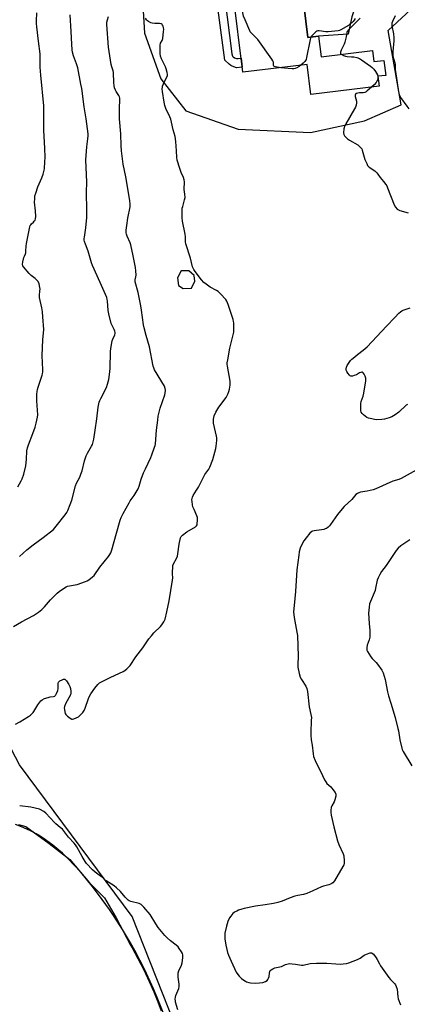
# Model space of a CAD drawing. Units: inches. Extents: x 1285768 to 1291768, y 569447 to 573448.
# Drawn here: x 1289717 to 1289947, y 570804 to 571390 of the extents above; entities that cross this region are included whole.
import ezdxf

# ---------------------------------------------------------------- set-up
doc = ezdxf.new("R2010")
doc.units = ezdxf.units.IN
doc.header["$MEASUREMENT"] = 0
for name, color, linetype in [('BLDG-Footprint', 5, 'Continuous'), ('CULTRL-Pad', 6, 'Continuous'), ('HYDRO-Water Body', 4, 'Continuous'), ('NTRL-Pasture Land', 2, 'Continuous'), ('TRANS-Non Street Sidewalk', 7, 'Continuous'), ('Undefined', 1, 'Continuous')]:
    doc.layers.add(name, color=color, linetype=linetype)

msp = doc.modelspace()

# ---------------------------------------------------------------- linework, layer by layer
at = {"layer": 'BLDG-Footprint', "elevation": 507.88}
msp.add_lwpolyline([(1289884.18, 571410.17), (1289887.97, 571379.16), (1289894.34, 571379.94), (1289895.83, 571367.74), (1289926.44, 571371.48), (1289927.25, 571364.84), (1289933.14, 571365.56), (1289934.23, 571356.64), (1289929.64, 571356.08), (1289930.36, 571350.19), (1289889.68, 571345.23), (1289887.49, 571363.12), (1289849.25, 571358.45), (1289843.54, 571405.21)], dxfattribs=at)
at = {"layer": 'CULTRL-Pad'}
msp.add_polyline3d([(1289926.46, 571428.69, 0), (1289914.05, 571391.46, 0), (1289911.89, 571381.21, 0), (1289894.34, 571379.94, 0), (1289887.97, 571379.16, 0), (1289884.18, 571410.17, 0), (1289884.77, 571412.21, 0), (1289885.1, 571413.38, 0), (1289886.22, 571416.51, 0), (1289887.53, 571419.58, 0), (1289889.04, 571422.55, 0), (1289918.62, 571455.94, 0), (1289932.36, 571469.39, 0), (1289932.39, 571469.42, 0), (1289946.96, 571433.54, 0), (1289945.94, 571433.3, 0)], close=True, dxfattribs=at)
at = {"layer": 'HYDRO-Water Body'}
msp.add_lwpolyline([(1289715.87, 570910.81), (1289720.12, 570909.64), (1289734.09, 570899.42), (1289746.44, 570889.93), (1289758.14, 570876.05), (1289766.94, 570867.15), (1289773.96, 570855.22), (1289782.48, 570838.96), (1289783.47, 570837.25), (1289786.89, 570831.04), (1289790.41, 570824.15), (1289793.63, 570817.37), (1289796.38, 570811.09), (1289798.73, 570805.19), (1289800.6, 570799.84)], dxfattribs=at)
at = {"layer": 'NTRL-Pasture Land'}
for points in [[(1289789.14, 571408.5, 0), (1289790.75, 571381.78, 0), (1289800.51, 571354.54, 0), (1289815.45, 571335.52, 0), (1289846.46, 571324.68, 0), (1289889.57, 571322.61, 0), (1289921.64, 571329.67, 0), (1289943.4, 571339.15, 0), (1289935.64, 571383.39, 0), (1289957.2, 571403.38, 0)], [(1289808.57, 570792.24, 0), (1289783.49, 570855.99, 0), (1289716.49, 570946.24, 0), (1289685.7, 571004.8, 0), (1289629.45, 571039.82, 0), (1289580.28, 571066.9, 0), (1289595.67, 571292.57, 0), (1289636.39, 571281.73, 0), (1289641.96, 571328.23, 0), (1289649.43, 571349.05, 0), (1289664.08, 571400.71, 0)]]:
    msp.add_polyline3d(points, dxfattribs=at)
msp.add_polyline3d([(1289817.1, 571240.2, 0), (1289812.52, 571240.22, 0), (1289810.35, 571236.19, 0), (1289811.07, 571231.64, 0), (1289813.81, 571229.84, 0), (1289818.81, 571230.05, 0), (1289820.77, 571234.08, 0), (1289820.3, 571237.57, 0)], close=True, dxfattribs=at)
at = {"layer": 'TRANS-Non Street Sidewalk'}
msp.add_lwpolyline([(1289843.64, 571445.86), (1289834.25, 571436.64), (1289842.66, 571369.37), (1289843.09, 571368.14), (1289843.57, 571367.67), (1289844.31, 571367.17), (1289845.41, 571366.68), (1289846.54, 571366.62), (1289848.23, 571366.83), (1289848.87, 571361.57), (1289845.54, 571361.16), (1289842.84, 571362.05), (1289842.09, 571362.53), (1289841.21, 571363.24), (1289838.49, 571365.73), (1289828.83, 571438.67), (1289839.52, 571449.48)], close=True, dxfattribs=at)
at = {"layer": 'Undefined'}
for points, elevation in [([(1289871.83, 571361.21), (1289868.77, 571361.66), (1289868.05, 571361.9), (1289867.78, 571362.1), (1289867.57, 571362.58), (1289867.5, 571364.56), (1289867.2, 571365.34), (1289866.58, 571366.34), (1289858.28, 571378), (1289857.27, 571379.07), (1289854.26, 571381.9), (1289853.7, 571382.56), (1289853.4, 571383.06), (1289850.56, 571389.62), (1289849.7, 571391.83), (1289848.63, 571397.07), (1289845.54, 571408.3), (1289844.98, 571411.29)], 508), ([(1289712.8, 571028.55), (1289717.59, 571031.47), (1289724.81, 571035.21), (1289727.81, 571037.19), (1289729.77, 571038.8), (1289731.21, 571040.23), (1289734.94, 571044.52), (1289738.78, 571048.41), (1289740.09, 571049.52), (1289743.13, 571051.66), (1289744.11, 571052.23), (1289745.06, 571052.57), (1289750.68, 571053.6), (1289755.67, 571055.31), (1289756.71, 571055.81), (1289757.68, 571056.46), (1289759.78, 571058.06), (1289760.8, 571059.03), (1289764.22, 571064), (1289769.38, 571070.21), (1289770.25, 571071.42), (1289770.75, 571072.38), (1289771.44, 571074.21), (1289774.16, 571084.22), (1289776.36, 571091.81), (1289776.92, 571093.45), (1289778.13, 571095.94), (1289781.58, 571102.18), (1289782.35, 571103.39), (1289784.63, 571106.62), (1289787.05, 571110.62), (1289787.59, 571112.04), (1289788.78, 571116.27), (1289790.23, 571119.99), (1289791.29, 571122.5), (1289794.46, 571129.16), (1289795.13, 571130.8), (1289796.82, 571135.25), (1289797.19, 571136.38), (1289797.37, 571137.26), (1289798.01, 571145.4), (1289798.61, 571151.5), (1289798.95, 571153.8), (1289800.1, 571158.62), (1289802.88, 571166.45), (1289803.12, 571167.56), (1289803.27, 571169.23), (1289803.14, 571170.34), (1289802.65, 571171.68), (1289796.81, 571181.46), (1289796.27, 571182.51), (1289795.89, 571183.63), (1289793.69, 571195.07), (1289791.7, 571201.8), (1289790.61, 571206.3), (1289790.28, 571208.17), (1289789.07, 571216.89), (1289788.6, 571219.49), (1289787.05, 571227.34), (1289785.31, 571233.67), (1289785.21, 571234.5), (1289785.24, 571235.02), (1289785.63, 571236.8), (1289785.73, 571237.63), (1289785.65, 571240.2), (1289785.39, 571242.22), (1289784.08, 571249.13), (1289782.59, 571255.75), (1289782.2, 571256.88), (1289780.5, 571261.02), (1289780.14, 571262.14), (1289779.96, 571262.98), (1289779.93, 571264.4), (1289780.19, 571267.27), (1289780.92, 571271.65), (1289782.19, 571278.36), (1289782.24, 571279.85), (1289782.11, 571282.24), (1289779.66, 571296.27), (1289778.16, 571303.72), (1289777.08, 571311.72), (1289776.89, 571314.66), (1289776.64, 571321.83), (1289775.98, 571330.75), (1289775.99, 571337.13), (1289776.12, 571342.01), (1289776.07, 571343.14), (1289775.89, 571343.92), (1289775.6, 571344.64), (1289773.97, 571347.12), (1289773.54, 571347.89), (1289773.02, 571349.26), (1289772.64, 571350.67), (1289772.5, 571352.14), (1289772.33, 571358.25), (1289772.09, 571359.35), (1289771.27, 571361.79), (1289770.91, 571363.17), (1289769.29, 571373.48), (1289768.46, 571386.88), (1289768.45, 571388.29), (1289768.68, 571389.61), (1289769.3, 571391.7)], 504), ([(1289715.49, 571111.66), (1289717.42, 571115.21), (1289718.04, 571116.5), (1289718.97, 571119.23), (1289720.1, 571124.2), (1289720.51, 571128.05), (1289720.81, 571133.16), (1289721.13, 571135), (1289721.7, 571136.73), (1289724.39, 571143.38), (1289725.72, 571147.33), (1289726.37, 571149.59), (1289727.09, 571153.24), (1289727.24, 571154.68), (1289727.22, 571157.34), (1289726.73, 571163), (1289726.83, 571166.8), (1289726.95, 571168.54), (1289727.17, 571169.63), (1289727.57, 571170.96), (1289730, 571178.1), (1289730.2, 571178.94), (1289730.32, 571180.11), (1289730.33, 571181.58), (1289730.07, 571185.55), (1289729.94, 571189.86), (1289730.32, 571199.32), (1289730.83, 571205.32), (1289730.22, 571212.88), (1289730.18, 571215.89), (1289729.76, 571218.2), (1289728.24, 571224.51), (1289728.23, 571225.61), (1289728.59, 571228.33), (1289728.66, 571229.44), (1289728.42, 571231.44), (1289728.05, 571232.81), (1289727.32, 571234.05), (1289726.41, 571235.19), (1289725.75, 571235.76), (1289723.34, 571237.45), (1289722.11, 571238.74), (1289718.84, 571242.64), (1289718.41, 571243.36), (1289718.26, 571244.16), (1289718.44, 571245.6), (1289719.03, 571248.23), (1289719.31, 571249.07), (1289719.94, 571250.34), (1289720.13, 571250.97), (1289720.28, 571252.12), (1289720.42, 571255.04), (1289720.57, 571256.5), (1289722.57, 571266.54), (1289722.86, 571267.34), (1289723.13, 571267.77), (1289723.63, 571268.36), (1289724.66, 571269.25), (1289725.21, 571269.86), (1289725.66, 571270.54), (1289725.96, 571271.3), (1289726.09, 571272.72), (1289726.04, 571275.93), (1289725.44, 571281.16), (1289725.49, 571283.18), (1289725.64, 571284.9), (1289726.05, 571286.55), (1289727.34, 571290.34), (1289729.7, 571295.63), (1289730.45, 571297.86), (1289731.26, 571301.02), (1289731.55, 571305.39), (1289731.61, 571307.72), (1289731.56, 571313.21), (1289730.91, 571323.82), (1289730.84, 571331.82), (1289730.93, 571338.52), (1289729.08, 571356.75), (1289728.76, 571361.52), (1289728.75, 571367.16), (1289728.66, 571369.43), (1289727.83, 571377.04), (1289726.75, 571385.57), (1289726.58, 571387.53), (1289726.54, 571389.18), (1289726.75, 571393.95)], 500), ([(1289716.35, 571070.25), (1289720.84, 571074.15), (1289724.58, 571077.28), (1289730.44, 571081.61), (1289736.56, 571086.41), (1289737.43, 571087.29), (1289738.33, 571088.37), (1289743.52, 571095.07), (1289744.56, 571096.5), (1289745.23, 571097.68), (1289746.57, 571101.13), (1289747.46, 571103.87), (1289749.68, 571112.35), (1289750.33, 571113.92), (1289752.27, 571117.55), (1289752.97, 571119.19), (1289753.61, 571121.18), (1289755.06, 571127.19), (1289756.08, 571130.27), (1289756.85, 571131.8), (1289759.33, 571135.94), (1289759.82, 571136.95), (1289760.1, 571137.8), (1289760.61, 571140.12), (1289761.4, 571145.53), (1289762.51, 571152.12), (1289763.3, 571159.08), (1289763.83, 571162.09), (1289764.17, 571163.14), (1289764.73, 571164.39), (1289768.11, 571170.85), (1289768.78, 571172.81), (1289769.58, 571175.68), (1289770.03, 571178.63), (1289770.43, 571182.17), (1289770.56, 571192.34), (1289770.68, 571194.07), (1289771.53, 571198.58), (1289771.9, 571199.64), (1289773.06, 571202.16), (1289773.25, 571202.9), (1289773.28, 571203.63), (1289773.12, 571204.39), (1289772.74, 571205.39), (1289771.34, 571208.12), (1289771.02, 571208.9), (1289769.52, 571214.69), (1289769.11, 571216.74), (1289768.7, 571222.42), (1289768.59, 571223.31), (1289768.32, 571224.35), (1289764.47, 571233.42), (1289759.78, 571243.42), (1289759.24, 571245.06), (1289757.28, 571251.97), (1289755.7, 571256.07), (1289755.16, 571257.78), (1289754.98, 571258.64), (1289754.95, 571259.5), (1289755.02, 571260.37), (1289755.98, 571265.87), (1289756.39, 571272.04), (1289756.5, 571276.43), (1289756.32, 571287.12), (1289756.39, 571293.12), (1289755.88, 571306.28), (1289756.44, 571314.12), (1289757.17, 571318.88), (1289757.3, 571320.67), (1289757.3, 571321.86), (1289756.18, 571330.7), (1289754.98, 571337.94), (1289753.41, 571348.74), (1289752.95, 571351.36), (1289751.04, 571361.03), (1289750.27, 571363.45), (1289748.53, 571368.33), (1289747.99, 571370.35), (1289747.76, 571371.86), (1289747.54, 571375.24), (1289747.25, 571382.66), (1289746.63, 571392.66)], 502), ([(1289939.95, 571392.04), (1289938.21, 571388.61), (1289937.92, 571387.8), (1289937.84, 571387.24), (1289937.95, 571386.09), (1289938.86, 571381.45), (1289939.17, 571378.99), (1289939.1, 571377.27), (1289938.43, 571370.92), (1289938.41, 571369.76), (1289938.52, 571368.32), (1289938.78, 571366.61), (1289939.62, 571364.07), (1289939.83, 571363.21), (1289939.93, 571362.05), (1289939.92, 571360.13), (1289940.02, 571358.96), (1289941.75, 571346.83), (1289942.22, 571345.21), (1289943.13, 571343.43), (1289946.74, 571338.39), (1289948, 571336.75)], 504), ([(1289714.03, 570970.51), (1289716.56, 570971.83), (1289721.86, 570974.95), (1289722.97, 570975.81), (1289723.99, 570976.76), (1289724.54, 570977.37), (1289725.04, 570978.1), (1289727.26, 570981.95), (1289729.08, 570984.26), (1289729.92, 570985.03), (1289731.22, 570985.65), (1289733.46, 570986.36), (1289734.6, 570986.64), (1289736.74, 570986.88), (1289737.38, 570987.19), (1289737.74, 570987.49), (1289738.06, 570987.91), (1289738.46, 570988.66), (1289739.16, 570990.54), (1289739.33, 570991.7), (1289739.46, 570994.66), (1289739.65, 570995.45), (1289739.93, 570995.87), (1289740.34, 570996.19), (1289741.9, 570996.93), (1289742.69, 570997.18), (1289743.41, 570997.19), (1289743.8, 570996.95), (1289744.32, 570996.34), (1289745.72, 570994.09), (1289746.42, 570992.79), (1289746.76, 570991.68), (1289747.02, 570989.95), (1289746.99, 570988.82), (1289746.74, 570988.01), (1289743.88, 570982.53), (1289743.19, 570980.92), (1289743.08, 570980.07), (1289743.11, 570979.19), (1289743.31, 570977.73), (1289743.54, 570976.9), (1289743.97, 570976.21), (1289745.01, 570975.24), (1289746.59, 570974), (1289747.53, 570973.49), (1289748.02, 570973.43), (1289748.81, 570973.61), (1289750.14, 570974.17), (1289751.45, 570974.84), (1289752.15, 570975.35), (1289752.76, 570975.95), (1289754.07, 570977.5), (1289754.89, 570978.67), (1289755.5, 570980.02), (1289757.56, 570985.83), (1289758.1, 570987.14), (1289758.88, 570988.42), (1289761.28, 570991.86), (1289762.94, 570994.08), (1289763.99, 570995.05), (1289765.51, 570995.92), (1289770.84, 570998.49), (1289778.17, 571001.74), (1289779.15, 571002.38), (1289780.25, 571003.36), (1289781.72, 571004.81), (1289782.28, 571005.48), (1289785.55, 571010.57), (1289789.86, 571015.84), (1289793.44, 571021.26), (1289794.86, 571023.13), (1289796.37, 571024.9), (1289800.32, 571028.64), (1289801.03, 571029.55), (1289802.32, 571031.47), (1289802.73, 571032.22), (1289803.03, 571033.03), (1289804.11, 571037.24), (1289805.38, 571043.87), (1289807.48, 571056.17), (1289807.63, 571057.65), (1289807.43, 571059.86), (1289807.42, 571061.05), (1289807.55, 571063.72), (1289807.68, 571064.89), (1289808.03, 571065.99), (1289809.79, 571069.03), (1289810.37, 571070.47), (1289810.65, 571071.92), (1289811.38, 571077.55), (1289812.12, 571081.3), (1289812.58, 571082.25), (1289813.37, 571083.05), (1289815.98, 571084.92), (1289821.02, 571087.9), (1289821.64, 571088.43), (1289822.01, 571089.13), (1289822.18, 571089.95), (1289822.35, 571091.71), (1289822.31, 571093.45), (1289821.96, 571094.52), (1289820.22, 571098.18), (1289819.61, 571099.82), (1289819.36, 571100.95), (1289819.09, 571102.92), (1289819.01, 571104.04), (1289819.08, 571104.88), (1289819.3, 571105.65), (1289819.75, 571106.6), (1289821.8, 571109.75), (1289822.8, 571111.5), (1289826.61, 571119.03), (1289827.17, 571119.88), (1289828.95, 571122.2), (1289829.63, 571123.46), (1289831.49, 571127.96), (1289833.14, 571134.64), (1289833.43, 571136.02), (1289833.59, 571137.43), (1289833.74, 571139.41), (1289833.74, 571140.82), (1289833.56, 571141.97), (1289831.83, 571149.62), (1289831.73, 571150.76), (1289831.83, 571151.93), (1289832.25, 571153.93), (1289833.26, 571156.26), (1289835.08, 571159.06), (1289839.39, 571164.96), (1289840.28, 571166.8), (1289840.94, 571168.43), (1289841.39, 571169.82), (1289841.66, 571172.16), (1289841.69, 571174.53), (1289840.17, 571183.57), (1289840.04, 571184.7), (1289840.03, 571185.55), (1289840.26, 571187.28), (1289841.52, 571194.19), (1289843.87, 571203.77), (1289843.97, 571205.23), (1289843.89, 571209.35), (1289843.79, 571210.21), (1289843.5, 571211.35), (1289840.51, 571220.34), (1289839.8, 571222.28), (1289839.21, 571223.26), (1289836.05, 571226.67), (1289834.57, 571228.04), (1289833.6, 571228.64), (1289829.77, 571230.66), (1289827.4, 571232.32), (1289826.03, 571233.39), (1289824.67, 571234.92), (1289820.89, 571239.84), (1289820.05, 571241.04), (1289819.67, 571241.81), (1289819.38, 571242.62), (1289818.07, 571247.88), (1289815.39, 571256.32), (1289815.23, 571257.48), (1289815.09, 571260.62), (1289814.95, 571262.03), (1289813.33, 571269.76), (1289813.1, 571271.77), (1289813.12, 571275.81), (1289813.23, 571277.53), (1289813.49, 571278.67), (1289814.65, 571282.62), (1289814.88, 571284.03), (1289814.84, 571285.98), (1289814.35, 571288.73), (1289814.51, 571293.3), (1289814.45, 571294.42), (1289814.05, 571295.77), (1289812.64, 571298.92), (1289811.73, 571301.2), (1289810.19, 571306.26), (1289809.98, 571307.66), (1289809.82, 571311.72), (1289809.37, 571317.26), (1289809.02, 571320.16), (1289807.92, 571324.14), (1289806.91, 571328.88), (1289806.48, 571330.48), (1289805.91, 571331.86), (1289803.5, 571336.96), (1289802.86, 571338.68), (1289802.44, 571340.62), (1289801.4, 571346.95), (1289801.33, 571348.71), (1289801.41, 571349.57), (1289801.55, 571350.11), (1289802.74, 571353.01), (1289804.23, 571356.06), (1289804.4, 571356.57), (1289804.47, 571357.09), (1289804.29, 571358.44), (1289803.7, 571360.61), (1289803.25, 571361.65), (1289801.8, 571364.41), (1289800.87, 571366.53), (1289800.3, 571368.16), (1289800.07, 571369.63), (1289800.01, 571372.44), (1289800.11, 571374.69), (1289800.37, 571375.71), (1289801.25, 571377.43), (1289801.59, 571378.53), (1289802.15, 571382.68), (1289802.22, 571383.88), (1289802.17, 571385.06), (1289801.95, 571385.87), (1289801.55, 571386.59), (1289801.19, 571386.97), (1289800.73, 571387.23), (1289799.62, 571387.49), (1289796.84, 571387.6), (1289795.37, 571387.75), (1289794.54, 571387.98), (1289793.25, 571388.64), (1289792.55, 571389.12), (1289791.97, 571389.71), (1289791.47, 571390.62)], 506), ([(1289916.11, 571390.41), (1289915.54, 571389.5), (1289914.88, 571388.76), (1289914.04, 571387.96), (1289912.93, 571387.02), (1289912.02, 571386.36), (1289907.59, 571383.78), (1289906.85, 571383.42), (1289906.06, 571383.18), (1289900.09, 571382.53), (1289898.67, 571382.61), (1289894.66, 571383.09), (1289893.83, 571383.09), (1289893.32, 571382.99), (1289892.63, 571382.57), (1289891.79, 571381.78), (1289890.39, 571380.25), (1289889.77, 571379.38)], 508), ([(1289919.04, 571390.67), (1289915.82, 571387.52), (1289912.27, 571383.85), (1289911.41, 571382.77), (1289911.09, 571382.06), (1289910.81, 571379.51), (1289909.92, 571376.35), (1289909.51, 571375.28), (1289907.78, 571371.71), (1289907.28, 571370.41), (1289907.26, 571369.73), (1289907.7, 571369.19)], 506), ([(1289889.77, 571379.38), (1289889.51, 571378.77), (1289889.28, 571377.91), (1289887.18, 571367.3), (1289886.87, 571366.15), (1289886.56, 571365.46), (1289886.13, 571364.84), (1289885.1, 571363.8), (1289883.8, 571362.67)], 508), ([(1289907.7, 571369.19), (1289909.05, 571368.43), (1289910.32, 571367.99), (1289911.31, 571367.86), (1289913.88, 571367.76), (1289915.31, 571367.6), (1289916.97, 571367.19), (1289918.58, 571366.63), (1289919.85, 571365.9), (1289925.21, 571362.03), (1289926.15, 571361.29), (1289927.16, 571360.31), (1289928.21, 571358.97), (1289929.3, 571356.9), (1289929.65, 571355.83), (1289929.64, 571354.85), (1289929.46, 571354.12), (1289929.24, 571353.61), (1289928.48, 571352.4), (1289927.37, 571351.1), (1289925.73, 571349.63)], 506), ([(1289883.8, 571362.67), (1289882.83, 571361.96), (1289881.39, 571361.11), (1289880.39, 571360.68), (1289879.68, 571360.53), (1289878.54, 571360.52), (1289876.25, 571360.7), (1289871.83, 571361.21)], 508), ([(1289925.73, 571349.63), (1289923.23, 571347.4), (1289922.57, 571346.91), (1289921.86, 571346.51), (1289920.79, 571346.26), (1289918.74, 571346.19), (1289917.58, 571346.04), (1289916.8, 571345.81), (1289916.24, 571345.42), (1289916.08, 571344.81), (1289916.15, 571344.06), (1289916.96, 571341.24), (1289916.94, 571340.38), (1289916.64, 571338.93), (1289916.28, 571337.79), (1289915.76, 571336.72), (1289910.5, 571327.72), (1289909.74, 571326.21), (1289909.41, 571324.88), (1289909.23, 571322.53), (1289909.37, 571321.43), (1289909.77, 571320.71), (1289910.71, 571319.63), (1289911.57, 571318.84), (1289912.79, 571318.04), (1289917.62, 571315.24), (1289918.73, 571314.33), (1289919.68, 571313.29), (1289919.97, 571312.82), (1289920.28, 571312.03), (1289921.9, 571306.5), (1289922.93, 571304.08), (1289923.47, 571303.06), (1289923.8, 571302.6), (1289924.4, 571302.03), (1289927.72, 571299.74), (1289928.94, 571298.71), (1289929.65, 571297.84), (1289931, 571295.9), (1289932.97, 571293.48), (1289934.36, 571291.61), (1289934.81, 571290.85), (1289935.29, 571289.76), (1289939.27, 571279.48), (1289940, 571278.26), (1289941.1, 571277.04), (1289941.75, 571276.62), (1289942.71, 571276.24), (1289947.5, 571274.9)], 506), ([(1289947.16, 571160.79), (1289946.48, 571160.28), (1289941.95, 571156.17), (1289939.81, 571154.66), (1289937.83, 571153.43), (1289936.23, 571152.82), (1289933.45, 571152.08), (1289932.01, 571151.88), (1289928.81, 571151.69), (1289927.66, 571151.79), (1289925.97, 571152.16), (1289924.01, 571152.66), (1289922.95, 571153.07), (1289922.03, 571153.71), (1289920.96, 571154.65), (1289920.18, 571155.46), (1289919.73, 571156.13), (1289919.51, 571156.93), (1289919.41, 571158.09), (1289919.36, 571160.17), (1289919.44, 571161.34), (1289919.72, 571162.49), (1289920.8, 571165.73), (1289921.2, 571167.38), (1289922.4, 571174.75), (1289922.48, 571175.63), (1289922.39, 571176.48), (1289921.99, 571177.55), (1289921.34, 571178.84), (1289920.9, 571179.52), (1289920.38, 571179.94), (1289919.95, 571179.97), (1289919.48, 571179.84), (1289918.73, 571179.5), (1289916.83, 571178.45), (1289915.49, 571177.94), (1289914.42, 571177.64), (1289913.9, 571177.58), (1289913.43, 571177.63), (1289913.01, 571177.88), (1289912.63, 571178.25), (1289911.75, 571179.39), (1289911.13, 571180.37), (1289910.82, 571181.14), (1289910.78, 571181.9), (1289910.96, 571182.94), (1289911.37, 571183.97), (1289912.45, 571185.7), (1289913.33, 571186.86), (1289914.15, 571187.67), (1289915.9, 571189.17), (1289917.47, 571190.46), (1289920.89, 571193.05), (1289923.26, 571195.15), (1289934.68, 571207.43), (1289939.61, 571212.47), (1289941.96, 571215.01), (1289942.97, 571215.95), (1289943.86, 571216.58), (1289944.65, 571216.94), (1289948.73, 571218.25)], 508), ([(1289952.35, 571121.63), (1289945.3, 571117.68), (1289943.5, 571116.77), (1289941.99, 571116.17), (1289938.53, 571115.01), (1289928.46, 571110.53), (1289926.75, 571110.04), (1289923.29, 571109.2), (1289919.27, 571108.56), (1289918.17, 571108.19), (1289917.39, 571107.82), (1289916.51, 571107.14), (1289914.08, 571104.26), (1289909.59, 571100.01), (1289908.38, 571098.73), (1289905.57, 571095.32), (1289901.39, 571089.28), (1289900.84, 571088.58), (1289900.09, 571087.8), (1289899.02, 571086.98), (1289898.27, 571086.64), (1289897.47, 571086.39), (1289896.03, 571086.13), (1289891.6, 571085.6), (1289890.77, 571085.38), (1289890.28, 571085.12), (1289889.21, 571084.14), (1289886.85, 571081.43), (1289885.62, 571079.59), (1289884.18, 571077.03), (1289883.34, 571075.18), (1289882.85, 571073), (1289882.54, 571071.01), (1289881.47, 571062.38), (1289880.53, 571049.46), (1289880.1, 571045.2), (1289879.49, 571037.07), (1289879.51, 571035.64), (1289879.7, 571033.95), (1289881.44, 571025.26), (1289881.73, 571023.21), (1289882.18, 571010.93), (1289881.89, 571005.88), (1289881.92, 571004.41), (1289882.77, 571000.67), (1289883.41, 570998.41), (1289884.09, 570997.11), (1289886.76, 570993.01), (1289887.27, 570991.66), (1289887.68, 570989.96), (1289888.69, 570980.85), (1289889.74, 570976.16), (1289890.01, 570974.51), (1289890, 570972.73), (1289889.62, 570965.6), (1289889.62, 570963.82), (1289889.9, 570961.19), (1289890.57, 570958.02), (1289891.06, 570952.88), (1289891.38, 570951.21), (1289892.34, 570948.91), (1289896.58, 570939.84), (1289897.91, 570937.28), (1289898.64, 570936.09), (1289899.29, 570935.2), (1289901.51, 570933.11), (1289902.8, 570931.58), (1289904.15, 570929.76), (1289904.59, 570928.8), (1289904.62, 570928.26), (1289904.55, 570927.7), (1289903.94, 570925.4), (1289903.49, 570924.33), (1289902.15, 570921.86), (1289901.76, 570920.83), (1289901.52, 570919.2), (1289901.54, 570917.81), (1289901.81, 570916.36), (1289903.46, 570909.3), (1289905.6, 570900.98), (1289906.41, 570898.86), (1289908.85, 570893.25), (1289909.24, 570892.12), (1289909.62, 570889.13), (1289909.51, 570887.57), (1289909.28, 570886.78), (1289908.76, 570885.73), (1289903.75, 570877.24), (1289902.85, 570876.11), (1289902.18, 570875.59), (1289901.44, 570875.18), (1289900.35, 570874.83), (1289897.25, 570874.11), (1289895.96, 570873.69), (1289890.87, 570871.2), (1289887.24, 570869.71), (1289885.37, 570869.17), (1289881.88, 570868.54), (1289880.18, 570868.08), (1289877.41, 570867.14), (1289872.68, 570865.15), (1289870.12, 570864.35), (1289867.58, 570863.74), (1289862.45, 570862.98), (1289856.87, 570862.05), (1289850.12, 570860.65), (1289848.68, 570860.3), (1289846.76, 570859.68), (1289845.69, 570859.25), (1289844.72, 570858.74), (1289844.03, 570858.28), (1289843.39, 570857.73), (1289842.06, 570856.19), (1289841.43, 570855.21), (1289840.44, 570853.07), (1289839.89, 570851.7), (1289839.5, 570850.3), (1289838.64, 570846.03), (1289838.49, 570844.39), (1289838.63, 570842.66), (1289839.16, 570838.91), (1289839.65, 570836.34), (1289840.08, 570834.64), (1289840.68, 570833.03), (1289842.26, 570829.32), (1289845.35, 570822.85), (1289846.26, 570821.46), (1289847.12, 570820.42), (1289848.49, 570819.14), (1289849.83, 570818.07), (1289850.79, 570817.43), (1289851.54, 570817.07), (1289852.82, 570816.7), (1289853.92, 570816.51), (1289856.86, 570816.3), (1289859.14, 570816.41), (1289861.12, 570816.67), (1289862.74, 570817.27), (1289863.64, 570817.9), (1289864.14, 570818.55), (1289864.54, 570819.28), (1289864.86, 570820.34), (1289865.09, 570822.31), (1289865.27, 570823.16), (1289865.59, 570823.83), (1289866.03, 570824.28), (1289867.03, 570824.84), (1289868.26, 570825.34), (1289872.29, 570826.29), (1289874.59, 570827.36), (1289876.16, 570827.88), (1289877.26, 570827.99), (1289878.69, 570827.88), (1289880.68, 570827.61), (1289882.97, 570827.14), (1289884.09, 570827), (1289885.21, 570827.09), (1289889.23, 570827.93), (1289893.09, 570828.18), (1289899.3, 570828.24), (1289904.62, 570827.72), (1289907.55, 570827.66), (1289909.01, 570827.73), (1289910.98, 570828.08), (1289912.38, 570828.45), (1289917.38, 570830.47), (1289919, 570831.24), (1289921.5, 570833.01), (1289922.79, 570833.62), (1289924.96, 570834.31), (1289925.72, 570834.38), (1289926.18, 570834.23), (1289926.98, 570833.52), (1289928.6, 570831.39), (1289929.22, 570830.38), (1289930.55, 570827.72), (1289931.14, 570826.71), (1289936.03, 570819.75), (1289937.13, 570818.42), (1289939.52, 570816.14), (1289940.14, 570815.26), (1289940.54, 570814.26), (1289940.96, 570812.68), (1289941.49, 570808.22), (1289941.72, 570807.06), (1289942.97, 570803.47)], 506), ([(1289948.53, 571080.21), (1289943.25, 571076.66), (1289941.56, 571075.15), (1289940.42, 571073.9), (1289935.35, 571066.05), (1289934.48, 571064.85), (1289931.67, 571061.35), (1289930.66, 571059.62), (1289929.69, 571057.57), (1289929.19, 571056.24), (1289928.26, 571051.36), (1289927.88, 571049.97), (1289924.69, 571042.17), (1289924.35, 571040.2), (1289924.08, 571036.47), (1289924.35, 571030.29), (1289924.72, 571026.27), (1289924.74, 571022.16), (1289924.49, 571020.74), (1289923.31, 571017.48), (1289923.01, 571016.14), (1289922.92, 571015.34), (1289923.01, 571014.57), (1289923.34, 571013.81), (1289925.35, 571010.64), (1289926.23, 571009.51), (1289928.56, 571007.07), (1289929.3, 571006.19), (1289931.9, 571002.57), (1289932.37, 571001.81), (1289932.73, 571001.01), (1289933.89, 570997.02), (1289935.39, 570989.72), (1289935.95, 570987.42), (1289937.2, 570982.87), (1289939.78, 570974.39), (1289941.55, 570967.94), (1289941.84, 570966.52), (1289942.64, 570961.09), (1289943.75, 570956.14), (1289944.06, 570955.31), (1289944.61, 570954.26), (1289949.84, 570945.62)], 504), ([(1289810.53, 570800.49), (1289809.29, 570804.99), (1289809.13, 570805.84), (1289809.09, 570806.71), (1289809.2, 570807.88), (1289809.45, 570809.03), (1289811.11, 570813.17), (1289811.41, 570814.29), (1289811.38, 570815.69), (1289810.86, 570819.95), (1289810.79, 570821.37), (1289810.83, 570822.49), (1289811.12, 570823.58), (1289812.7, 570827.03), (1289813.18, 570828.39), (1289813.62, 570831.47), (1289813.67, 570832.31), (1289813.6, 570833.12), (1289813.3, 570833.93), (1289812.74, 570834.97), (1289811.47, 570837.01), (1289810.75, 570837.95), (1289809.66, 570838.92), (1289806.34, 570841.42), (1289804.16, 570843.36), (1289802.95, 570844.66), (1289799.88, 570848.32), (1289798.97, 570849.49), (1289797.5, 570851.68), (1289794.1, 570857.19), (1289790.44, 570861.54), (1289789.42, 570862.63), (1289788.75, 570863.15), (1289787.54, 570863.72), (1289782.57, 570864.95), (1289781.75, 570865.23), (1289781.02, 570865.64), (1289780.39, 570866.21), (1289779.23, 570867.51), (1289776.5, 570870.92), (1289774.2, 570873.1), (1289772.8, 570874.15), (1289768.03, 570877.13), (1289767.59, 570877.51), (1289766.43, 570878.75), (1289763.76, 570880.56), (1289761.44, 570882.39), (1289759.9, 570883.75), (1289756.36, 570887.55), (1289755.47, 570888.64), (1289753.69, 570891.63), (1289750.56, 570897.37), (1289749.82, 570898.61), (1289749.04, 570899.72), (1289745.63, 570903.28), (1289741.91, 570907.91), (1289740.7, 570909.04), (1289738.04, 570911.14), (1289737.2, 570911.9), (1289732.13, 570917.57), (1289730.98, 570918.41), (1289728.23, 570919.94), (1289723.23, 570921), (1289716.54, 570921.88)], 506), ([(1289803.81, 570793.92), (1289798.38, 570807.72), (1289796.21, 570812.9), (1289791, 570824.28), (1289784.97, 570835.83), (1289782.43, 570840.34), (1289777.72, 570848.21), (1289772.37, 570856.53), (1289769.92, 570860.13), (1289763.42, 570869.16), (1289759.61, 570874.08), (1289752.84, 570882.3), (1289745.26, 570890.47), (1289741.97, 570893.59), (1289738.7, 570896.45), (1289736.21, 570898.53), (1289731.92, 570901.7), (1289728.8, 570903.74), (1289726.26, 570905.2), (1289722.54, 570907.17), (1289717.66, 570909.36), (1289714.05, 570910.82)], 504)]:
    msp.add_lwpolyline(points, dxfattribs=dict(at, elevation=elevation))

doc.saveas('drawing.dxf')
